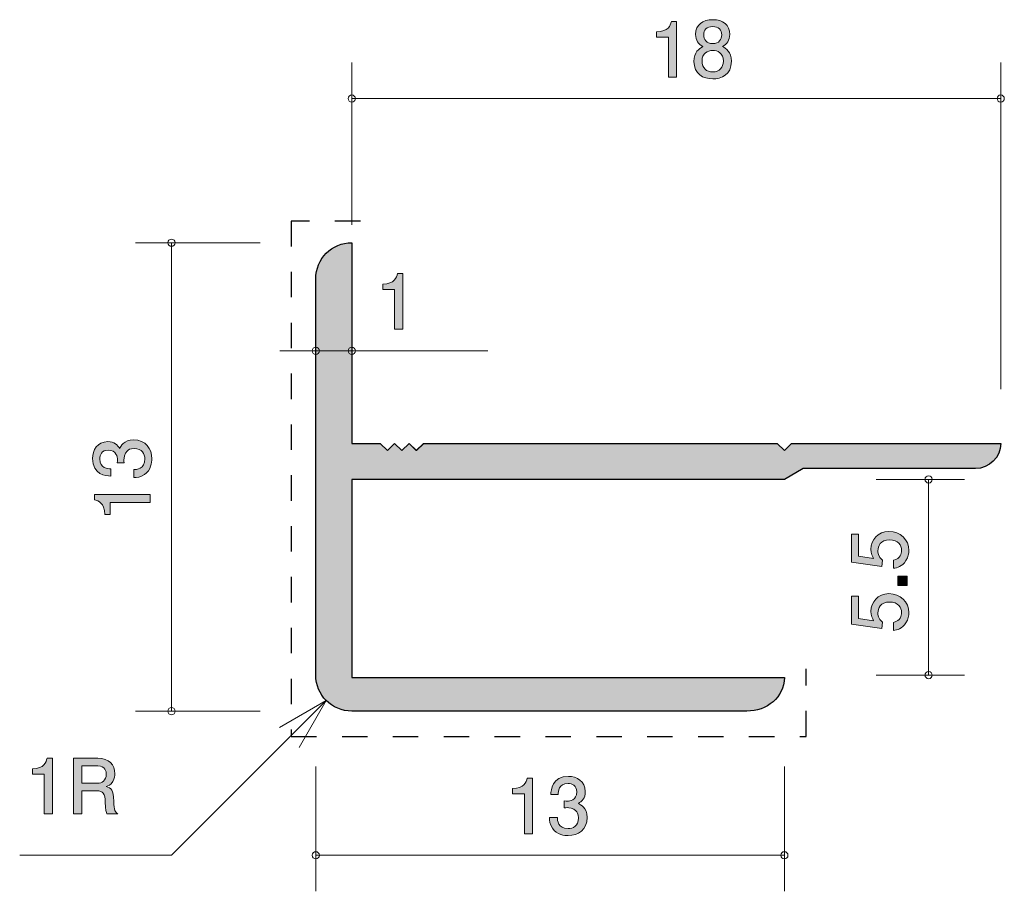
# Model space of a CAD drawing. Units: inches. Extents: x 77.2 to 104.5, y -140.7 to -116.5.
import ezdxf

# ---------------------------------------------------------------- set-up
doc = ezdxf.new("R2010")
doc.units = ezdxf.units.IN
doc.header["$MEASUREMENT"] = 0
doc.linetypes.add('AI-Linetype-1', pattern=[1.411111, 0.705556, -0.705556])
doc.layers.add('_U+30EC_U+30A4_U+30E4_U+30FC 1', color=7, linetype='Continuous')

# ---------------------------------------------------------------- blocks, each defined once
blk = doc.blocks.new('block 2')
at = {"layer": '_U+30EC_U+30A4_U+30E4_U+30FC 1', "true_color": 0x221814}
h = blk.add_hatch(color=179, dxfattribs=at)
h.dxf.hatch_style = 2
edge = h.paths.add_edge_path()
edge.add_spline(control_points=[(77.89, -138.59), (77.89, -138.59), (77.89, -137.486), (77.89, -137.486), (77.89, -137.486), (77.56, -137.486), (77.56, -137.486), (77.56, -137.486), (77.56, -137.338), (77.56, -137.338), (77.892, -137.323), (77.938, -137.16), (77.968, -137.046), (77.968, -137.046), (78.114, -137.046), (78.114, -137.046), (78.114, -137.046), (78.114, -138.59), (78.114, -138.59), (78.114, -138.59), (77.89, -138.59), (77.89, -138.59)], knot_values=[0, 0, 0, 0, 1, 1, 1, 2, 2, 2, 3, 3, 3, 4, 4, 4, 5, 5, 5, 6, 6, 6, 7, 7, 7, 7], degree=3, periodic=1)
h = blk.add_hatch(color=179, dxfattribs=at)
h.dxf.hatch_style = 2
edge = h.paths.add_edge_path()
edge.add_spline(control_points=[(79.629, -138.59), (79.606, -138.546), (79.585, -138.493), (79.583, -138.262), (79.579, -138.019), (79.519, -137.949), (79.342, -137.949), (79.342, -137.949), (78.933, -137.949), (78.933, -137.949), (78.933, -137.949), (78.933, -138.59), (78.933, -138.59), (78.933, -138.59), (78.699, -138.59), (78.699, -138.59), (78.699, -138.59), (78.699, -137.046), (78.699, -137.046), (78.699, -137.046), (79.373, -137.046), (79.373, -137.046), (79.68, -137.046), (79.847, -137.217), (79.847, -137.473), (79.847, -137.524), (79.839, -137.607), (79.794, -137.687), (79.735, -137.791), (79.67, -137.81), (79.608, -137.827), (79.746, -137.869), (79.813, -137.918), (79.818, -138.233), (79.822, -138.504), (79.858, -138.535), (79.926, -138.59), (79.926, -138.59), (79.629, -138.59), (79.629, -138.59)], knot_values=[0, 0, 0, 0, 1, 1, 1, 2, 2, 2, 3, 3, 3, 4, 4, 4, 5, 5, 5, 6, 6, 6, 7, 7, 7, 8, 8, 8, 9, 9, 9, 10, 10, 10, 11, 11, 11, 12, 12, 12, 13, 13, 13, 13], degree=3, periodic=1)
edge = h.paths.add_edge_path()
edge.add_spline(control_points=[(79.378, -137.257), (79.378, -137.257), (78.933, -137.257), (78.933, -137.257), (78.933, -137.257), (78.933, -137.738), (78.933, -137.738), (78.933, -137.738), (79.376, -137.738), (79.376, -137.738), (79.475, -137.738), (79.61, -137.662), (79.61, -137.49), (79.61, -137.412), (79.577, -137.257), (79.378, -137.257)], knot_values=[0, 0, 0, 0, 1, 1, 1, 2, 2, 2, 3, 3, 3, 4, 4, 4, 5, 5, 5, 5], degree=3, periodic=1)
at = {"layer": '_U+30EC_U+30A4_U+30E4_U+30FC 1', "lineweight": 0}
for points, knots in [([(77.89, -138.59), (77.89, -138.59), (77.89, -137.486), (77.89, -137.486), (77.89, -137.486), (77.56, -137.486), (77.56, -137.486), (77.56, -137.486), (77.56, -137.338), (77.56, -137.338), (77.892, -137.323), (77.938, -137.16), (77.968, -137.046), (77.968, -137.046), (78.114, -137.046), (78.114, -137.046), (78.114, -137.046), (78.114, -138.59), (78.114, -138.59), (78.114, -138.59), (77.89, -138.59), (77.89, -138.59)], [0, 0, 0, 0, 1, 1, 1, 2, 2, 2, 3, 3, 3, 4, 4, 4, 5, 5, 5, 6, 6, 6, 7, 7, 7, 7]), ([(79.629, -138.59), (79.606, -138.546), (79.585, -138.493), (79.583, -138.262), (79.579, -138.019), (79.519, -137.949), (79.342, -137.949), (79.342, -137.949), (78.933, -137.949), (78.933, -137.949), (78.933, -137.949), (78.933, -138.59), (78.933, -138.59), (78.933, -138.59), (78.699, -138.59), (78.699, -138.59), (78.699, -138.59), (78.699, -137.046), (78.699, -137.046), (78.699, -137.046), (79.373, -137.046), (79.373, -137.046), (79.68, -137.046), (79.847, -137.217), (79.847, -137.473), (79.847, -137.524), (79.839, -137.607), (79.794, -137.687), (79.735, -137.791), (79.67, -137.81), (79.608, -137.827), (79.746, -137.869), (79.813, -137.918), (79.818, -138.233), (79.822, -138.504), (79.858, -138.535), (79.926, -138.59), (79.926, -138.59), (79.629, -138.59), (79.629, -138.59)], [0, 0, 0, 0, 1, 1, 1, 2, 2, 2, 3, 3, 3, 4, 4, 4, 5, 5, 5, 6, 6, 6, 7, 7, 7, 8, 8, 8, 9, 9, 9, 10, 10, 10, 11, 11, 11, 12, 12, 12, 13, 13, 13, 13]), ([(79.378, -137.257), (79.378, -137.257), (78.933, -137.257), (78.933, -137.257), (78.933, -137.257), (78.933, -137.738), (78.933, -137.738), (78.933, -137.738), (79.376, -137.738), (79.376, -137.738), (79.475, -137.738), (79.61, -137.662), (79.61, -137.49), (79.61, -137.412), (79.577, -137.257), (79.378, -137.257)], [0, 0, 0, 0, 1, 1, 1, 2, 2, 2, 3, 3, 3, 4, 4, 4, 5, 5, 5, 5])]:
    blk.add_open_spline(points, degree=3, knots=knots, dxfattribs=at)
blk = doc.blocks.new('block 3')
at = {"layer": '_U+30EC_U+30A4_U+30E4_U+30FC 1', "true_color": 0x221814}
h = blk.add_hatch(color=179, dxfattribs=at)
h.dxf.hatch_style = 2
edge = h.paths.add_edge_path()
edge.add_spline(control_points=[(95.207, -118.141), (95.207, -118.141), (95.207, -117.036), (95.207, -117.036), (95.207, -117.036), (94.877, -117.036), (94.877, -117.036), (94.877, -117.036), (94.877, -116.888), (94.877, -116.888), (95.209, -116.873), (95.256, -116.711), (95.285, -116.596), (95.285, -116.596), (95.431, -116.596), (95.431, -116.596), (95.431, -116.596), (95.431, -118.141), (95.431, -118.141), (95.431, -118.141), (95.207, -118.141), (95.207, -118.141)], knot_values=[0, 0, 0, 0, 1, 1, 1, 2, 2, 2, 3, 3, 3, 4, 4, 4, 5, 5, 5, 6, 6, 6, 7, 7, 7, 7], degree=3, periodic=1)
h = blk.add_hatch(color=179, dxfattribs=at)
h.dxf.hatch_style = 2
edge = h.paths.add_edge_path()
edge.add_spline(control_points=[(96.432, -118.191), (96.166, -118.191), (95.912, -118.054), (95.912, -117.705), (95.912, -117.449), (96.054, -117.354), (96.16, -117.292), (96.035, -117.233), (95.959, -117.119), (95.959, -116.958), (95.959, -116.683), (96.157, -116.548), (96.432, -116.548), (96.716, -116.548), (96.906, -116.691), (96.906, -116.958), (96.906, -117.119), (96.828, -117.233), (96.703, -117.292), (96.792, -117.343), (96.951, -117.438), (96.951, -117.701), (96.951, -118.075), (96.671, -118.191), (96.432, -118.191)], knot_values=[0, 0, 0, 0, 1, 1, 1, 2, 2, 2, 3, 3, 3, 4, 4, 4, 5, 5, 5, 6, 6, 6, 7, 7, 7, 8, 8, 8, 8], degree=3, periodic=1)
edge = h.paths.add_edge_path()
edge.add_spline(control_points=[(96.432, -117.4), (96.289, -117.4), (96.136, -117.487), (96.136, -117.69), (96.136, -117.895), (96.263, -117.997), (96.432, -117.997), (96.618, -117.997), (96.729, -117.874), (96.729, -117.696), (96.729, -117.474), (96.566, -117.4), (96.432, -117.4)], knot_values=[0, 0, 0, 0, 1, 1, 1, 2, 2, 2, 3, 3, 3, 4, 4, 4, 4], degree=3, periodic=1)
edge = h.paths.add_edge_path()
edge.add_spline(control_points=[(96.432, -116.74), (96.267, -116.74), (96.183, -116.835), (96.183, -116.971), (96.183, -117.093), (96.255, -117.212), (96.432, -117.212), (96.61, -117.212), (96.682, -117.093), (96.682, -116.971), (96.682, -116.835), (96.595, -116.74), (96.432, -116.74)], knot_values=[0, 0, 0, 0, 1, 1, 1, 2, 2, 2, 3, 3, 3, 4, 4, 4, 4], degree=3, periodic=1)
at = {"layer": '_U+30EC_U+30A4_U+30E4_U+30FC 1', "lineweight": 0}
for points, knots in [([(95.207, -118.141), (95.207, -118.141), (95.207, -117.036), (95.207, -117.036), (95.207, -117.036), (94.877, -117.036), (94.877, -117.036), (94.877, -117.036), (94.877, -116.888), (94.877, -116.888), (95.209, -116.873), (95.256, -116.711), (95.285, -116.596), (95.285, -116.596), (95.431, -116.596), (95.431, -116.596), (95.431, -116.596), (95.431, -118.141), (95.431, -118.141), (95.431, -118.141), (95.207, -118.141), (95.207, -118.141)], [0, 0, 0, 0, 1, 1, 1, 2, 2, 2, 3, 3, 3, 4, 4, 4, 5, 5, 5, 6, 6, 6, 7, 7, 7, 7]), ([(96.432, -118.191), (96.166, -118.191), (95.912, -118.054), (95.912, -117.705), (95.912, -117.449), (96.054, -117.354), (96.16, -117.292), (96.035, -117.233), (95.959, -117.119), (95.959, -116.958), (95.959, -116.683), (96.157, -116.548), (96.432, -116.548), (96.716, -116.548), (96.906, -116.691), (96.906, -116.958), (96.906, -117.119), (96.828, -117.233), (96.703, -117.292), (96.792, -117.343), (96.951, -117.438), (96.951, -117.701), (96.951, -118.075), (96.671, -118.191), (96.432, -118.191)], [0, 0, 0, 0, 1, 1, 1, 2, 2, 2, 3, 3, 3, 4, 4, 4, 5, 5, 5, 6, 6, 6, 7, 7, 7, 8, 8, 8, 8]), ([(96.432, -116.74), (96.267, -116.74), (96.183, -116.835), (96.183, -116.971), (96.183, -117.093), (96.255, -117.212), (96.432, -117.212), (96.61, -117.212), (96.682, -117.093), (96.682, -116.971), (96.682, -116.835), (96.595, -116.74), (96.432, -116.74)], [0, 0, 0, 0, 1, 1, 1, 2, 2, 2, 3, 3, 3, 4, 4, 4, 4]), ([(96.432, -117.4), (96.289, -117.4), (96.136, -117.487), (96.136, -117.69), (96.136, -117.895), (96.263, -117.997), (96.432, -117.997), (96.618, -117.997), (96.729, -117.874), (96.729, -117.696), (96.729, -117.474), (96.566, -117.4), (96.432, -117.4)], [0, 0, 0, 0, 1, 1, 1, 2, 2, 2, 3, 3, 3, 4, 4, 4, 4])]:
    blk.add_open_spline(points, degree=3, knots=knots, dxfattribs=at)
blk = doc.blocks.new('block 4')
at = {"layer": '_U+30EC_U+30A4_U+30E4_U+30FC 1', "true_color": 0x221814}
h = blk.add_hatch(color=179, dxfattribs=at)
h.dxf.hatch_style = 2
edge = h.paths.add_edge_path()
edge.add_spline(control_points=[(87.609, -125.14), (87.609, -125.14), (87.609, -124.036), (87.609, -124.036), (87.609, -124.036), (87.279, -124.036), (87.279, -124.036), (87.279, -124.036), (87.279, -123.888), (87.279, -123.888), (87.612, -123.873), (87.658, -123.71), (87.688, -123.596), (87.688, -123.596), (87.834, -123.596), (87.834, -123.596), (87.834, -123.596), (87.834, -125.14), (87.834, -125.14), (87.834, -125.14), (87.609, -125.14), (87.609, -125.14)], knot_values=[0, 0, 0, 0, 1, 1, 1, 2, 2, 2, 3, 3, 3, 4, 4, 4, 5, 5, 5, 6, 6, 6, 7, 7, 7, 7], degree=3, periodic=1)
at = {"layer": '_U+30EC_U+30A4_U+30E4_U+30FC 1', "lineweight": 0}
blk.add_open_spline([(87.609, -125.14), (87.609, -125.14), (87.609, -124.036), (87.609, -124.036), (87.609, -124.036), (87.279, -124.036), (87.279, -124.036), (87.279, -124.036), (87.279, -123.888), (87.279, -123.888), (87.612, -123.873), (87.658, -123.71), (87.688, -123.596), (87.688, -123.596), (87.834, -123.596), (87.834, -123.596), (87.834, -123.596), (87.834, -125.14), (87.834, -125.14), (87.834, -125.14), (87.609, -125.14), (87.609, -125.14)], degree=3, knots=[0, 0, 0, 0, 1, 1, 1, 2, 2, 2, 3, 3, 3, 4, 4, 4, 5, 5, 5, 6, 6, 6, 7, 7, 7, 7], dxfattribs=at)
blk = doc.blocks.new('block 5')
at = {"layer": '_U+30EC_U+30A4_U+30E4_U+30FC 1', "true_color": 0x221814}
h = blk.add_hatch(color=179, dxfattribs=at)
h.dxf.hatch_style = 2
edge = h.paths.add_edge_path()
edge.add_spline(control_points=[(91.207, -139.141), (91.207, -139.141), (91.207, -138.036), (91.207, -138.036), (91.207, -138.036), (90.877, -138.036), (90.877, -138.036), (90.877, -138.036), (90.877, -137.888), (90.877, -137.888), (91.209, -137.873), (91.255, -137.71), (91.285, -137.596), (91.285, -137.596), (91.431, -137.596), (91.431, -137.596), (91.431, -137.596), (91.431, -139.141), (91.431, -139.141), (91.431, -139.141), (91.207, -139.141), (91.207, -139.141)], knot_values=[0, 0, 0, 0, 1, 1, 1, 2, 2, 2, 3, 3, 3, 4, 4, 4, 5, 5, 5, 6, 6, 6, 7, 7, 7, 7], degree=3, periodic=1)
h = blk.add_hatch(color=179, dxfattribs=at)
h.dxf.hatch_style = 2
edge = h.paths.add_edge_path()
edge.add_spline(control_points=[(92.424, -139.191), (92.328, -139.191), (92.11, -139.17), (91.985, -138.984), (91.912, -138.872), (91.907, -138.773), (91.903, -138.688), (91.903, -138.688), (92.123, -138.688), (92.123, -138.688), (92.125, -138.762), (92.136, -138.997), (92.419, -138.997), (92.557, -138.997), (92.709, -138.927), (92.709, -138.699), (92.709, -138.582), (92.671, -138.533), (92.639, -138.502), (92.565, -138.428), (92.449, -138.415), (92.394, -138.415), (92.375, -138.415), (92.339, -138.417), (92.311, -138.421), (92.311, -138.421), (92.311, -138.227), (92.311, -138.227), (92.35, -138.233), (92.392, -138.235), (92.398, -138.235), (92.464, -138.235), (92.662, -138.214), (92.662, -137.977), (92.662, -137.799), (92.531, -137.744), (92.421, -137.744), (92.157, -137.744), (92.148, -137.977), (92.144, -138.049), (92.144, -138.049), (91.941, -138.049), (91.941, -138.049), (91.95, -137.924), (91.977, -137.548), (92.434, -137.548), (92.658, -137.548), (92.899, -137.675), (92.899, -137.971), (92.899, -138.157), (92.804, -138.239), (92.705, -138.301), (92.766, -138.328), (92.948, -138.408), (92.948, -138.686), (92.948, -139.024), (92.701, -139.191), (92.424, -139.191)], knot_values=[0, 0, 0, 0, 1, 1, 1, 2, 2, 2, 3, 3, 3, 4, 4, 4, 5, 5, 5, 6, 6, 6, 7, 7, 7, 8, 8, 8, 9, 9, 9, 10, 10, 10, 11, 11, 11, 12, 12, 12, 13, 13, 13, 14, 14, 14, 15, 15, 15, 16, 16, 16, 17, 17, 17, 18, 18, 18, 19, 19, 19, 19], degree=3, periodic=1)
at = {"layer": '_U+30EC_U+30A4_U+30E4_U+30FC 1', "lineweight": 0}
for points, knots in [([(91.207, -139.141), (91.207, -139.141), (91.207, -138.036), (91.207, -138.036), (91.207, -138.036), (90.877, -138.036), (90.877, -138.036), (90.877, -138.036), (90.877, -137.888), (90.877, -137.888), (91.209, -137.873), (91.255, -137.71), (91.285, -137.596), (91.285, -137.596), (91.431, -137.596), (91.431, -137.596), (91.431, -137.596), (91.431, -139.141), (91.431, -139.141), (91.431, -139.141), (91.207, -139.141), (91.207, -139.141)], [0, 0, 0, 0, 1, 1, 1, 2, 2, 2, 3, 3, 3, 4, 4, 4, 5, 5, 5, 6, 6, 6, 7, 7, 7, 7]), ([(92.424, -139.191), (92.328, -139.191), (92.11, -139.17), (91.985, -138.984), (91.912, -138.872), (91.907, -138.773), (91.903, -138.688), (91.903, -138.688), (92.123, -138.688), (92.123, -138.688), (92.125, -138.762), (92.136, -138.997), (92.419, -138.997), (92.557, -138.997), (92.709, -138.927), (92.709, -138.699), (92.709, -138.582), (92.671, -138.533), (92.639, -138.502), (92.565, -138.428), (92.449, -138.415), (92.394, -138.415), (92.375, -138.415), (92.339, -138.417), (92.311, -138.421), (92.311, -138.421), (92.311, -138.227), (92.311, -138.227), (92.35, -138.233), (92.392, -138.235), (92.398, -138.235), (92.464, -138.235), (92.662, -138.214), (92.662, -137.977), (92.662, -137.799), (92.531, -137.744), (92.421, -137.744), (92.157, -137.744), (92.148, -137.977), (92.144, -138.049), (92.144, -138.049), (91.941, -138.049), (91.941, -138.049), (91.95, -137.924), (91.977, -137.548), (92.434, -137.548), (92.658, -137.548), (92.899, -137.675), (92.899, -137.971), (92.899, -138.157), (92.804, -138.239), (92.705, -138.301), (92.766, -138.328), (92.948, -138.408), (92.948, -138.686), (92.948, -139.024), (92.701, -139.191), (92.424, -139.191)], [0, 0, 0, 0, 1, 1, 1, 2, 2, 2, 3, 3, 3, 4, 4, 4, 5, 5, 5, 6, 6, 6, 7, 7, 7, 8, 8, 8, 9, 9, 9, 10, 10, 10, 11, 11, 11, 12, 12, 12, 13, 13, 13, 14, 14, 14, 15, 15, 15, 16, 16, 16, 17, 17, 17, 18, 18, 18, 19, 19, 19, 19])]:
    blk.add_open_spline(points, degree=3, knots=knots, dxfattribs=at)
blk = doc.blocks.new('block 6')
at = {"layer": '_U+30EC_U+30A4_U+30E4_U+30FC 1', "true_color": 0x221814}
h = blk.add_hatch(color=179, dxfattribs=at)
h.dxf.hatch_style = 2
edge = h.paths.add_edge_path()
edge.add_spline(control_points=[(101.874, -131.278), (101.874, -131.356), (101.857, -131.458), (101.794, -131.559), (101.684, -131.733), (101.553, -131.754), (101.445, -131.773), (101.445, -131.773), (101.445, -131.551), (101.445, -131.551), (101.644, -131.496), (101.673, -131.369), (101.673, -131.276), (101.673, -131.136), (101.574, -130.984), (101.341, -130.984), (101.085, -130.984), (101.015, -131.164), (101.015, -131.284), (101.015, -131.316), (101.015, -131.458), (101.145, -131.546), (101.145, -131.546), (101.126, -131.722), (101.126, -131.722), (101.126, -131.722), (100.279, -131.602), (100.279, -131.602), (100.279, -131.602), (100.279, -130.823), (100.279, -130.823), (100.279, -130.823), (100.474, -130.823), (100.474, -130.823), (100.474, -130.823), (100.474, -131.439), (100.474, -131.439), (100.474, -131.439), (100.897, -131.504), (100.897, -131.504), (100.863, -131.443), (100.823, -131.36), (100.823, -131.242), (100.823, -130.988), (101.009, -130.751), (101.322, -130.751), (101.64, -130.751), (101.874, -130.975), (101.874, -131.278)], knot_values=[0, 0, 0, 0, 1, 1, 1, 2, 2, 2, 3, 3, 3, 4, 4, 4, 5, 5, 5, 6, 6, 6, 7, 7, 7, 8, 8, 8, 9, 9, 9, 10, 10, 10, 11, 11, 11, 12, 12, 12, 13, 13, 13, 14, 14, 14, 15, 15, 15, 16, 16, 16, 16], degree=3, periodic=1)
h = blk.add_hatch(color=179, dxfattribs=at)
h.dxf.hatch_style = 2
h.paths.add_polyline_path([(101.824, -132.247), (101.572, -132.247), (101.572, -131.995), (101.824, -131.995)])
h = blk.add_hatch(color=179, dxfattribs=at)
h.dxf.hatch_style = 2
edge = h.paths.add_edge_path()
edge.add_spline(control_points=[(101.874, -133.003), (101.874, -133.081), (101.857, -133.183), (101.794, -133.284), (101.684, -133.457), (101.553, -133.479), (101.445, -133.498), (101.445, -133.498), (101.445, -133.276), (101.445, -133.276), (101.644, -133.221), (101.673, -133.094), (101.673, -133.001), (101.673, -132.861), (101.574, -132.709), (101.341, -132.709), (101.085, -132.709), (101.015, -132.889), (101.015, -133.009), (101.015, -133.041), (101.015, -133.183), (101.145, -133.271), (101.145, -133.271), (101.126, -133.447), (101.126, -133.447), (101.126, -133.447), (100.279, -133.327), (100.279, -133.327), (100.279, -133.327), (100.279, -132.548), (100.279, -132.548), (100.279, -132.548), (100.474, -132.548), (100.474, -132.548), (100.474, -132.548), (100.474, -133.164), (100.474, -133.164), (100.474, -133.164), (100.897, -133.229), (100.897, -133.229), (100.863, -133.168), (100.823, -133.085), (100.823, -132.967), (100.823, -132.713), (101.009, -132.476), (101.322, -132.476), (101.64, -132.476), (101.874, -132.7), (101.874, -133.003)], knot_values=[0, 0, 0, 0, 1, 1, 1, 2, 2, 2, 3, 3, 3, 4, 4, 4, 5, 5, 5, 6, 6, 6, 7, 7, 7, 8, 8, 8, 9, 9, 9, 10, 10, 10, 11, 11, 11, 12, 12, 12, 13, 13, 13, 14, 14, 14, 15, 15, 15, 16, 16, 16, 16], degree=3, periodic=1)
at = {"layer": '_U+30EC_U+30A4_U+30E4_U+30FC 1', "lineweight": 0}
blk.add_lwpolyline([(101.824, -132.247), (101.572, -132.247), (101.572, -131.995), (101.824, -131.995), (101.824, -132.247)], dxfattribs=at)
for points in [[(101.874, -131.278), (101.874, -131.356), (101.857, -131.458), (101.794, -131.559), (101.684, -131.733), (101.553, -131.754), (101.445, -131.773), (101.445, -131.773), (101.445, -131.551), (101.445, -131.551), (101.644, -131.496), (101.673, -131.369), (101.673, -131.276), (101.673, -131.136), (101.574, -130.984), (101.341, -130.984), (101.085, -130.984), (101.015, -131.164), (101.015, -131.284), (101.015, -131.316), (101.015, -131.458), (101.145, -131.546), (101.145, -131.546), (101.126, -131.722), (101.126, -131.722), (101.126, -131.722), (100.279, -131.602), (100.279, -131.602), (100.279, -131.602), (100.279, -130.823), (100.279, -130.823), (100.279, -130.823), (100.474, -130.823), (100.474, -130.823), (100.474, -130.823), (100.474, -131.439), (100.474, -131.439), (100.474, -131.439), (100.897, -131.504), (100.897, -131.504), (100.863, -131.443), (100.823, -131.36), (100.823, -131.242), (100.823, -130.988), (101.009, -130.751), (101.322, -130.751), (101.64, -130.751), (101.874, -130.975), (101.874, -131.278)], [(101.874, -133.003), (101.874, -133.081), (101.857, -133.183), (101.794, -133.284), (101.684, -133.457), (101.553, -133.479), (101.445, -133.498), (101.445, -133.498), (101.445, -133.276), (101.445, -133.276), (101.644, -133.221), (101.673, -133.094), (101.673, -133.001), (101.673, -132.861), (101.574, -132.709), (101.341, -132.709), (101.085, -132.709), (101.015, -132.889), (101.015, -133.009), (101.015, -133.041), (101.015, -133.183), (101.145, -133.271), (101.145, -133.271), (101.126, -133.447), (101.126, -133.447), (101.126, -133.447), (100.279, -133.327), (100.279, -133.327), (100.279, -133.327), (100.279, -132.548), (100.279, -132.548), (100.279, -132.548), (100.474, -132.548), (100.474, -132.548), (100.474, -132.548), (100.474, -133.164), (100.474, -133.164), (100.474, -133.164), (100.897, -133.229), (100.897, -133.229), (100.863, -133.168), (100.823, -133.085), (100.823, -132.967), (100.823, -132.713), (101.009, -132.476), (101.322, -132.476), (101.64, -132.476), (101.874, -132.7), (101.874, -133.003)]]:
    blk.add_open_spline(points, degree=3, knots=[0, 0, 0, 0, 1, 1, 1, 2, 2, 2, 3, 3, 3, 4, 4, 4, 5, 5, 5, 6, 6, 6, 7, 7, 7, 8, 8, 8, 9, 9, 9, 10, 10, 10, 11, 11, 11, 12, 12, 12, 13, 13, 13, 14, 14, 14, 15, 15, 15, 16, 16, 16, 16], dxfattribs=at)
blk = doc.blocks.new('block 7')
at = {"layer": '_U+30EC_U+30A4_U+30E4_U+30FC 1', "true_color": 0x221814}
h = blk.add_hatch(color=179, dxfattribs=at)
h.dxf.hatch_style = 2
edge = h.paths.add_edge_path()
edge.add_spline(control_points=[(80.874, -128.733), (80.874, -128.829), (80.853, -129.046), (80.667, -129.171), (80.555, -129.246), (80.455, -129.25), (80.371, -129.254), (80.371, -129.254), (80.371, -129.034), (80.371, -129.034), (80.445, -129.032), (80.679, -129.021), (80.679, -128.738), (80.679, -128.6), (80.61, -128.448), (80.381, -128.448), (80.265, -128.448), (80.216, -128.486), (80.185, -128.518), (80.111, -128.592), (80.098, -128.708), (80.098, -128.763), (80.098, -128.782), (80.1, -128.818), (80.104, -128.846), (80.104, -128.846), (79.909, -128.846), (79.909, -128.846), (79.916, -128.807), (79.918, -128.765), (79.918, -128.759), (79.918, -128.693), (79.897, -128.494), (79.66, -128.494), (79.482, -128.494), (79.427, -128.626), (79.427, -128.735), (79.427, -129), (79.66, -129.008), (79.732, -129.013), (79.732, -129.013), (79.732, -129.216), (79.732, -129.216), (79.607, -129.207), (79.23, -129.18), (79.23, -128.723), (79.23, -128.499), (79.357, -128.257), (79.653, -128.257), (79.84, -128.257), (79.922, -128.353), (79.983, -128.452), (80.011, -128.391), (80.091, -128.209), (80.369, -128.209), (80.707, -128.209), (80.874, -128.456), (80.874, -128.733)], knot_values=[0, 0, 0, 0, 1, 1, 1, 2, 2, 2, 3, 3, 3, 4, 4, 4, 5, 5, 5, 6, 6, 6, 7, 7, 7, 8, 8, 8, 9, 9, 9, 10, 10, 10, 11, 11, 11, 12, 12, 12, 13, 13, 13, 14, 14, 14, 15, 15, 15, 16, 16, 16, 17, 17, 17, 18, 18, 18, 19, 19, 19, 19], degree=3, periodic=1)
h = blk.add_hatch(color=179, dxfattribs=at)
h.dxf.hatch_style = 2
edge = h.paths.add_edge_path()
edge.add_spline(control_points=[(80.823, -129.95), (80.823, -129.95), (79.719, -129.95), (79.719, -129.95), (79.719, -129.95), (79.719, -130.28), (79.719, -130.28), (79.719, -130.28), (79.571, -130.28), (79.571, -130.28), (79.556, -129.948), (79.393, -129.902), (79.279, -129.872), (79.279, -129.872), (79.279, -129.726), (79.279, -129.726), (79.279, -129.726), (80.823, -129.726), (80.823, -129.726), (80.823, -129.726), (80.823, -129.95), (80.823, -129.95)], knot_values=[0, 0, 0, 0, 1, 1, 1, 2, 2, 2, 3, 3, 3, 4, 4, 4, 5, 5, 5, 6, 6, 6, 7, 7, 7, 7], degree=3, periodic=1)
at = {"layer": '_U+30EC_U+30A4_U+30E4_U+30FC 1', "lineweight": 0}
for points, knots in [([(80.874, -128.733), (80.874, -128.829), (80.853, -129.046), (80.667, -129.171), (80.555, -129.246), (80.455, -129.25), (80.371, -129.254), (80.371, -129.254), (80.371, -129.034), (80.371, -129.034), (80.445, -129.032), (80.679, -129.021), (80.679, -128.738), (80.679, -128.6), (80.61, -128.448), (80.381, -128.448), (80.265, -128.448), (80.216, -128.486), (80.185, -128.518), (80.111, -128.592), (80.098, -128.708), (80.098, -128.763), (80.098, -128.782), (80.1, -128.818), (80.104, -128.846), (80.104, -128.846), (79.909, -128.846), (79.909, -128.846), (79.916, -128.807), (79.918, -128.765), (79.918, -128.759), (79.918, -128.693), (79.897, -128.494), (79.66, -128.494), (79.482, -128.494), (79.427, -128.626), (79.427, -128.735), (79.427, -129), (79.66, -129.008), (79.732, -129.013), (79.732, -129.013), (79.732, -129.216), (79.732, -129.216), (79.607, -129.207), (79.23, -129.18), (79.23, -128.723), (79.23, -128.499), (79.357, -128.257), (79.653, -128.257), (79.84, -128.257), (79.922, -128.353), (79.983, -128.452), (80.011, -128.391), (80.091, -128.209), (80.369, -128.209), (80.707, -128.209), (80.874, -128.456), (80.874, -128.733)], [0, 0, 0, 0, 1, 1, 1, 2, 2, 2, 3, 3, 3, 4, 4, 4, 5, 5, 5, 6, 6, 6, 7, 7, 7, 8, 8, 8, 9, 9, 9, 10, 10, 10, 11, 11, 11, 12, 12, 12, 13, 13, 13, 14, 14, 14, 15, 15, 15, 16, 16, 16, 17, 17, 17, 18, 18, 18, 19, 19, 19, 19]), ([(80.823, -129.95), (80.823, -129.95), (79.719, -129.95), (79.719, -129.95), (79.719, -129.95), (79.719, -130.28), (79.719, -130.28), (79.719, -130.28), (79.571, -130.28), (79.571, -130.28), (79.556, -129.948), (79.393, -129.902), (79.279, -129.872), (79.279, -129.872), (79.279, -129.726), (79.279, -129.726), (79.279, -129.726), (80.823, -129.726), (80.823, -129.726), (80.823, -129.726), (80.823, -129.95), (80.823, -129.95)], [0, 0, 0, 0, 1, 1, 1, 2, 2, 2, 3, 3, 3, 4, 4, 4, 5, 5, 5, 6, 6, 6, 7, 7, 7, 7])]:
    blk.add_open_spline(points, degree=3, knots=knots, dxfattribs=at)

msp = doc.modelspace()

# ---------------------------------------------------------------- hatches: boundary and pattern name
at = {"layer": '_U+30EC_U+30A4_U+30E4_U+30FC 1', "true_color": 0xb2b2b2}
h = msp.add_hatch(color=253, dxfattribs=at)
h.dxf.hatch_style = 2
edge = h.paths.add_edge_path()
edge.add_spline(control_points=[(88.416, -128.305), (88.416, -128.305), (88.212, -128.506), (88.212, -128.506), (88.212, -128.506), (88.008, -128.306), (88.008, -128.306), (88.008, -128.306), (87.809, -128.506), (87.809, -128.506), (87.809, -128.506), (87.608, -128.306), (87.608, -128.306), (87.608, -128.306), (87.408, -128.506), (87.408, -128.506), (87.408, -128.506), (87.208, -128.305), (87.208, -128.305), (87.208, -128.305), (86.42, -128.305), (86.42, -128.305), (86.42, -128.305), (86.42, -122.737), (86.42, -122.737), (85.868, -122.737), (85.42, -123.185), (85.42, -123.737), (85.42, -123.737), (85.42, -134.737), (85.42, -134.737), (85.42, -135.289), (85.868, -135.737), (86.42, -135.737), (86.42, -135.737), (97.377, -135.737), (97.377, -135.737), (97.929, -135.737), (98.421, -135.357), (98.421, -134.805), (98.421, -134.805), (86.42, -134.805), (86.42, -134.805), (86.42, -134.805), (86.42, -129.305), (86.42, -129.305), (86.42, -129.305), (98.421, -129.305), (98.421, -129.305), (98.421, -129.305), (98.941, -129.005), (98.941, -129.005), (98.941, -129.005), (103.722, -129.005), (103.722, -129.005), (104.109, -129.005), (104.422, -128.692), (104.422, -128.305), (104.422, -128.305), (98.621, -128.305), (98.621, -128.305), (98.621, -128.305), (98.421, -128.506), (98.421, -128.506), (98.421, -128.506), (98.221, -128.305), (98.221, -128.305), (98.221, -128.305), (88.416, -128.305), (88.416, -128.305)], knot_values=[0, 0, 0, 0, 1, 1, 1, 2, 2, 2, 3, 3, 3, 4, 4, 4, 5, 5, 5, 6, 6, 6, 7, 7, 7, 8, 8, 8, 9, 9, 9, 10, 10, 10, 11, 11, 11, 12, 12, 12, 13, 13, 13, 14, 14, 14, 15, 15, 15, 16, 16, 16, 17, 17, 17, 18, 18, 18, 19, 19, 19, 20, 20, 20, 21, 21, 21, 22, 22, 22, 23, 23, 23, 23], degree=3, periodic=1)

# ---------------------------------------------------------------- linework, layer by layer
at = {"layer": '_U+30EC_U+30A4_U+30E4_U+30FC 1', "color": 179, "lineweight": 9, "true_color": 0x221814}
for points in [[(86.42, -122.237), (86.42, -117.737)], [(104.422, -126.805), (104.422, -117.737)], [(86.42, -118.737), (104.422, -118.737)], [(83.88, -122.737), (80.42, -122.737)], [(81.42, -135.737), (81.42, -122.737)], [(84.42, -125.737), (86.42, -125.737)], [(86.42, -125.737), (90.19, -125.737)], [(100.963, -129.305), (103.422, -129.305)], [(102.423, -134.737), (102.423, -129.305)], [(100.963, -134.737), (103.422, -134.737)], [(85.713, -135.444), (81.42, -139.737)], [(85.713, -135.444), (84.414, -136.194)], [(85.713, -135.444), (84.963, -136.743)], [(83.88, -135.737), (80.42, -135.737)], [(85.42, -137.277), (85.42, -140.737)], [(98.421, -137.277), (98.421, -140.737)], [(77.207, -139.737), (81.42, -139.737)], [(85.42, -139.737), (98.421, -139.737)]]:
    msp.add_lwpolyline(points, dxfattribs=at)
at = {"layer": '_U+30EC_U+30A4_U+30E4_U+30FC 1', "color": 251, "linetype": 'AI-Linetype-1', "lineweight": 25, "true_color": 0x595959}
msp.add_lwpolyline([(86.659, -122.136), (84.738, -122.136), (84.738, -136.438), (99.021, -136.438), (99.021, -134.565)], dxfattribs=at)
at = {"layer": '_U+30EC_U+30A4_U+30E4_U+30FC 1', "color": 179, "lineweight": 9, "true_color": 0x221814}
for points in [[(86.519, -118.737), (86.519, -118.682), (86.475, -118.637), (86.42, -118.637), (86.364, -118.637), (86.32, -118.682), (86.32, -118.737), (86.32, -118.792), (86.364, -118.837), (86.42, -118.837), (86.475, -118.837), (86.519, -118.792), (86.519, -118.737)], [(104.522, -118.737), (104.522, -118.682), (104.477, -118.637), (104.422, -118.637), (104.367, -118.637), (104.322, -118.682), (104.322, -118.737), (104.322, -118.792), (104.367, -118.837), (104.422, -118.837), (104.477, -118.837), (104.522, -118.792), (104.522, -118.737)], [(81.52, -122.737), (81.52, -122.682), (81.475, -122.637), (81.42, -122.637), (81.365, -122.637), (81.32, -122.682), (81.32, -122.737), (81.32, -122.792), (81.365, -122.837), (81.42, -122.837), (81.475, -122.837), (81.52, -122.792), (81.52, -122.737)], [(85.52, -125.737), (85.52, -125.681), (85.475, -125.637), (85.42, -125.637), (85.365, -125.637), (85.32, -125.681), (85.32, -125.737), (85.32, -125.792), (85.365, -125.836), (85.42, -125.836), (85.475, -125.836), (85.52, -125.792), (85.52, -125.737)], [(86.519, -125.737), (86.519, -125.681), (86.475, -125.637), (86.42, -125.637), (86.364, -125.637), (86.32, -125.681), (86.32, -125.737), (86.32, -125.792), (86.364, -125.836), (86.42, -125.836), (86.475, -125.836), (86.519, -125.792), (86.519, -125.737)], [(102.523, -129.305), (102.523, -129.25), (102.478, -129.205), (102.423, -129.205), (102.368, -129.205), (102.323, -129.25), (102.323, -129.305), (102.323, -129.361), (102.368, -129.406), (102.423, -129.406), (102.478, -129.406), (102.523, -129.361), (102.523, -129.305)], [(102.523, -134.737), (102.523, -134.682), (102.478, -134.637), (102.423, -134.637), (102.368, -134.637), (102.323, -134.682), (102.323, -134.737), (102.323, -134.792), (102.368, -134.837), (102.423, -134.837), (102.478, -134.837), (102.523, -134.792), (102.523, -134.737)], [(81.52, -135.737), (81.52, -135.682), (81.475, -135.637), (81.42, -135.637), (81.365, -135.637), (81.32, -135.682), (81.32, -135.737), (81.32, -135.792), (81.365, -135.837), (81.42, -135.837), (81.475, -135.837), (81.52, -135.792), (81.52, -135.737)], [(85.52, -139.737), (85.52, -139.682), (85.475, -139.637), (85.42, -139.637), (85.365, -139.637), (85.32, -139.682), (85.32, -139.737), (85.32, -139.792), (85.365, -139.837), (85.42, -139.837), (85.475, -139.837), (85.52, -139.792), (85.52, -139.737)], [(98.521, -139.737), (98.521, -139.682), (98.476, -139.637), (98.421, -139.637), (98.366, -139.637), (98.321, -139.682), (98.321, -139.737), (98.321, -139.792), (98.366, -139.837), (98.421, -139.837), (98.476, -139.837), (98.521, -139.792), (98.521, -139.737)]]:
    msp.add_open_spline(points, degree=3, knots=[0, 0, 0, 0, 1, 1, 1, 2, 2, 2, 3, 3, 3, 4, 4, 4, 4], dxfattribs=at)
at = {"layer": '_U+30EC_U+30A4_U+30E4_U+30FC 1', "color": 253, "lineweight": 9, "true_color": 0xb2b2b2}
msp.add_open_spline([(88.416, -128.305), (88.416, -128.305), (88.212, -128.506), (88.212, -128.506), (88.212, -128.506), (88.008, -128.306), (88.008, -128.306), (88.008, -128.306), (87.809, -128.506), (87.809, -128.506), (87.809, -128.506), (87.608, -128.306), (87.608, -128.306), (87.608, -128.306), (87.408, -128.506), (87.408, -128.506), (87.408, -128.506), (87.208, -128.305), (87.208, -128.305), (87.208, -128.305), (86.42, -128.305), (86.42, -128.305), (86.42, -128.305), (86.42, -122.737), (86.42, -122.737), (85.868, -122.737), (85.42, -123.185), (85.42, -123.737), (85.42, -123.737), (85.42, -134.737), (85.42, -134.737), (85.42, -135.289), (85.868, -135.737), (86.42, -135.737), (86.42, -135.737), (97.377, -135.737), (97.377, -135.737), (97.929, -135.737), (98.421, -135.357), (98.421, -134.805), (98.421, -134.805), (86.42, -134.805), (86.42, -134.805), (86.42, -134.805), (86.42, -129.305), (86.42, -129.305), (86.42, -129.305), (98.421, -129.305), (98.421, -129.305), (98.421, -129.305), (98.941, -129.005), (98.941, -129.005), (98.941, -129.005), (103.722, -129.005), (103.722, -129.005), (104.109, -129.005), (104.422, -128.692), (104.422, -128.305), (104.422, -128.305), (98.621, -128.305), (98.621, -128.305), (98.621, -128.305), (98.421, -128.506), (98.421, -128.506), (98.421, -128.506), (98.221, -128.305), (98.221, -128.305), (98.221, -128.305), (88.416, -128.305), (88.416, -128.305)], degree=3, knots=[0, 0, 0, 0, 1, 1, 1, 2, 2, 2, 3, 3, 3, 4, 4, 4, 5, 5, 5, 6, 6, 6, 7, 7, 7, 8, 8, 8, 9, 9, 9, 10, 10, 10, 11, 11, 11, 12, 12, 12, 13, 13, 13, 14, 14, 14, 15, 15, 15, 16, 16, 16, 17, 17, 17, 18, 18, 18, 19, 19, 19, 20, 20, 20, 21, 21, 21, 22, 22, 22, 23, 23, 23, 23], dxfattribs=at)
at = {"layer": '_U+30EC_U+30A4_U+30E4_U+30FC 1', "color": 179, "lineweight": 25, "true_color": 0x221814}
msp.add_open_spline([(88.408, -128.306), (88.408, -128.306), (88.208, -128.506), (88.208, -128.506), (88.208, -128.506), (88.008, -128.306), (88.008, -128.306), (88.008, -128.306), (87.809, -128.506), (87.809, -128.506), (87.809, -128.506), (87.608, -128.306), (87.608, -128.306), (87.608, -128.306), (87.408, -128.506), (87.408, -128.506), (87.408, -128.506), (87.208, -128.305), (87.208, -128.305), (87.208, -128.305), (86.42, -128.305), (86.42, -128.305), (86.42, -128.305), (86.42, -122.737), (86.42, -122.737), (85.868, -122.737), (85.42, -123.185), (85.42, -123.737), (85.42, -123.737), (85.42, -134.737), (85.42, -134.737), (85.42, -135.289), (85.868, -135.737), (86.42, -135.737), (86.42, -135.737), (97.377, -135.737), (97.377, -135.737), (97.929, -135.737), (98.421, -135.357), (98.421, -134.805), (98.421, -134.805), (86.42, -134.805), (86.42, -134.805), (86.42, -134.805), (86.42, -129.305), (86.42, -129.305), (86.42, -129.305), (98.421, -129.305), (98.421, -129.305), (98.421, -129.305), (98.941, -129.005), (98.941, -129.005), (98.941, -129.005), (103.722, -129.005), (103.722, -129.005), (104.109, -129.005), (104.422, -128.692), (104.422, -128.305), (104.422, -128.305), (98.621, -128.305), (98.621, -128.305), (98.621, -128.305), (98.421, -128.505), (98.421, -128.505), (98.421, -128.505), (98.221, -128.305), (98.221, -128.305), (98.221, -128.305), (88.408, -128.306), (88.408, -128.306)], degree=3, knots=[0, 0, 0, 0, 1, 1, 1, 2, 2, 2, 3, 3, 3, 4, 4, 4, 5, 5, 5, 6, 6, 6, 7, 7, 7, 8, 8, 8, 9, 9, 9, 10, 10, 10, 11, 11, 11, 12, 12, 12, 13, 13, 13, 14, 14, 14, 15, 15, 15, 16, 16, 16, 17, 17, 17, 18, 18, 18, 19, 19, 19, 20, 20, 20, 21, 21, 21, 22, 22, 22, 23, 23, 23, 23], dxfattribs=at)

# ---------------------------------------------------------------- block references
at = {"layer": '_U+30EC_U+30A4_U+30E4_U+30FC 1'}
for name in ['block 3', 'block 4', 'block 7', 'block 6', 'block 2', 'block 5']:
    msp.add_blockref(name, (0, 0), dxfattribs=at)

doc.saveas('drawing.dxf')
